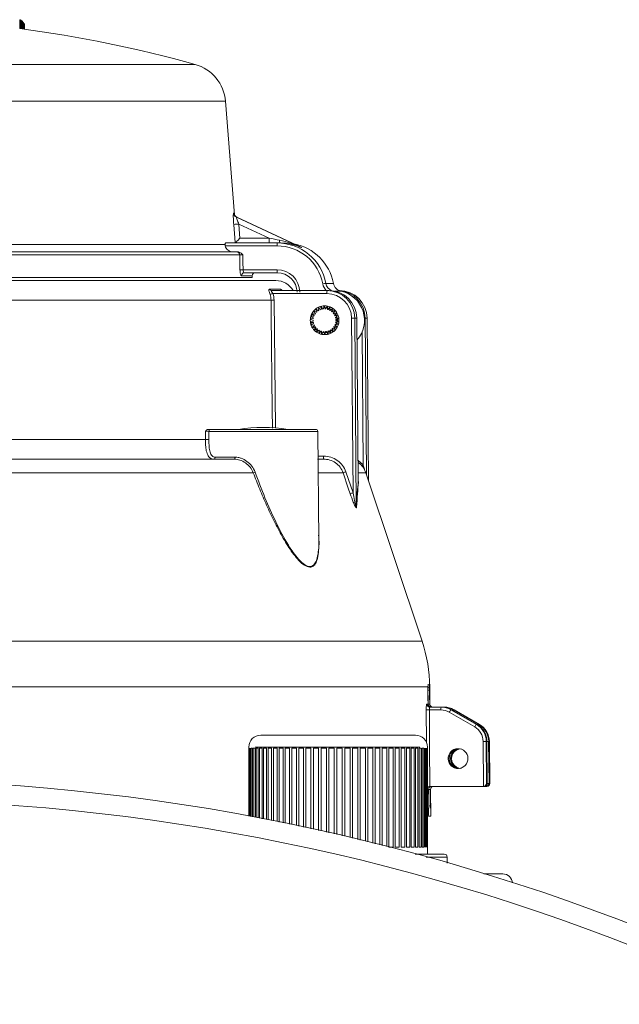
# Model space of a CAD drawing. Units: millimetres. Extents: x -404 to 1557, y -238 to 916.
# Drawn here: x -30 to 30, y 172 to 271 of the extents above; entities that cross this region are included whole.
import ezdxf

# ---------------------------------------------------------------- set-up
doc = ezdxf.new("R2010")
doc.units = ezdxf.units.MM

msp = doc.modelspace()

# ---------------------------------------------------------------- linework, layer by layer
at = {"color": 7, "linetype": 'Continuous', "lineweight": 15}
for p, q in [((-29.969, 270.842), (-29.969, 269.942)), ((-29.912, 270.818), (-29.912, 269.935)), ((-29.871, 270.796), (-29.871, 269.929)), ((-29.806, 270.748), (-29.806, 269.92)), ((-29.792, 270.737), (-29.792, 269.919)), ((-29.714, 270.662), (-29.714, 269.908)), ((-29.679, 270.623), (-29.679, 269.904)), ((-29.601, 270.523), (-29.601, 269.893)), ((-29.586, 270.501), (-29.586, 269.891)), ((-29.509, 270.381), (-29.509, 269.881)), ((-29.498, 270.361), (-29.498, 269.879)), ((-8.344, 251.154), (-9.249, 262.617)), ((-8.144, 250.912), (-1.575, 247.863)), ((-1.533, 247.863), (-8.104, 250.912)), ((-1.533, 247.863), (-8.103, 250.911)), ((-4.846, 248.822), (-7.895, 250.237)), ((-9.235, 248.327), (-4.031, 248.327)), ((-7.784, 248.822), (-4.846, 248.822)), ((-4.031, 248.327), (-3.72, 248.327)), ((-73.306, 247.427), (-8.099, 247.427)), ((-72.102, 248.164), (-9.288, 248.164)), ((-4.047, 248.029), (-9.273, 248.029)), ((-1.575, 247.863), (-1.533, 247.863)), ((-7.808, 247.132), (-73.251, 247.132)), ((-7.478, 245.629), (-4.048, 245.629)), ((-4.032, 245.327), (-7.338, 245.327)), ((-74.088, 244.527), (-4.155, 244.527)), ((-6.545, 244.827), (-73.2, 244.827)), ((-6.545, 244.827), (-6.549, 245.022)), ((-4.818, 243.657), (-3.715, 243.657)), ((-4.584, 243.527), (0.989, 243.527)), ((0.874, 244.251), (1.633, 244.251)), ((0.989, 243.527), (1.193, 243.527)), ((2.199, 243.527), (2.238, 243.527)), ((-4.654, 242.553), (-75.388, 242.553)), ((0.973, 243.229), (-4.468, 243.229)), ((-0.188, 241.21), (-0.35, 241.408)), ((-0.305, 241.462), (-0.083, 241.332)), ((-0.292, 241.462), (-0.305, 241.462)), ((-0.025, 241.388), (-0.143, 241.615)), ((-0.088, 241.658), (0.102, 241.485)), ((-0.073, 241.658), (-0.088, 241.658)), ((0.17, 241.527), (0.102, 241.775)), ((0.165, 241.805), (0.315, 241.597)), ((0.177, 241.805), (0.165, 241.805)), ((0.39, 241.623), (0.375, 241.879)), ((0.443, 241.896), (0.546, 241.661)), ((0.455, 241.896), (0.443, 241.896)), ((0.625, 241.671), (0.664, 241.925)), ((0.734, 241.927), (0.786, 241.676)), ((0.746, 241.927), (0.734, 241.927)), ((0.868, 241.676), (0.786, 241.676)), ((0.865, 241.669), (0.956, 241.909)), ((1.024, 241.897), (1.023, 241.64)), ((1.114, 241.64), (1.023, 241.64)), ((1.037, 241.897), (1.024, 241.897)), ((1.1, 241.618), (1.238, 241.833)), ((1.238, 241.833), (1.25, 241.833)), ((1.302, 241.807), (1.248, 241.556)), ((1.356, 241.556), (1.248, 241.556)), ((1.317, 241.807), (1.302, 241.807)), ((1.318, 241.518), (1.498, 241.7)), ((1.556, 241.661), (1.451, 241.427)), ((1.59, 241.427), (1.451, 241.427)), ((1.511, 241.375), (1.725, 241.516)), ((1.568, 241.661), (1.556, 241.661)), ((1.773, 241.465), (1.622, 241.259)), ((1.671, 241.195), (1.909, 241.289)), ((1.725, 241.516), (1.737, 241.516)), ((1.786, 241.465), (1.773, 241.465)), ((1.909, 241.289), (1.921, 241.289)), ((-0.412, 240.536), (-0.66, 240.601)), ((-0.655, 240.671), (-0.4, 240.696)), ((-0.654, 240.378), (-0.41, 240.456)), ((-0.389, 240.297), (-0.645, 240.309)), ((-0.385, 240.775), (-0.614, 240.89)), ((-0.594, 240.957), (-0.34, 240.929)), ((-0.582, 240.957), (-0.594, 240.957)), ((-0.385, 240.957), (-0.58, 240.957)), ((-0.538, 240.957), (-0.504, 241.133)), ((-0.309, 241.003), (-0.509, 241.163)), ((-0.476, 241.225), (-0.233, 241.144)), ((-0.464, 241.225), (-0.476, 241.225)), ((1.765, 241.259), (1.622, 241.259)), ((1.946, 241.229), (1.755, 241.058)), ((1.964, 241.058), (1.755, 241.058)), ((1.789, 240.986), (2.042, 241.028)), ((2.065, 240.962), (1.843, 240.835)), ((1.965, 240.835), (1.843, 240.835)), ((1.861, 240.757), (2.117, 240.745)), ((1.98, 240.757), (1.861, 240.757)), ((2.127, 240.383), (1.872, 240.357)), ((1.986, 240.357), (1.872, 240.357)), ((2.126, 240.676), (1.882, 240.598)), ((2.092, 240.598), (1.882, 240.598)), ((1.885, 240.518), (2.132, 240.453)), ((2.094, 240.518), (1.885, 240.518)), ((1.958, 241.229), (1.946, 241.229)), ((2.042, 241.028), (2.054, 241.028)), ((2.077, 240.962), (2.065, 240.962)), ((2.117, 240.745), (2.129, 240.745)), ((2.138, 240.676), (2.126, 240.676)), ((2.138, 240.383), (2.127, 240.383)), ((2.132, 240.453), (2.144, 240.453)), ((3.614, 223.135), (3.468, 240.751)), ((3.784, 240.751), (3.94, 221.768)), ((3.99, 240.751), (3.784, 240.751)), ((4.142, 224.269), (3.99, 240.751)), ((4.141, 224.269), (3.99, 240.751)), ((3.99, 240.751), (3.99, 240.751)), ((5.035, 240.751), (4.829, 240.751)), ((5.186, 224.333), (5.035, 240.751)), ((5.035, 240.751), (5.035, 240.751)), ((-0.593, 240.092), (-0.37, 240.219)), ((-0.317, 240.067), (-0.569, 240.026)), ((-0.569, 240.026), (-0.558, 240.026)), ((-0.524, 240.026), (-0.561, 240.219)), ((-0.473, 239.825), (-0.282, 239.995)), ((-0.198, 239.858), (-0.437, 239.765)), ((-0.437, 239.765), (-0.426, 239.765)), ((-0.301, 239.588), (-0.15, 239.795)), ((-0.039, 239.678), (-0.253, 239.537)), ((-0.253, 239.537), (-0.242, 239.537)), ((-0.084, 239.393), (0.022, 239.626)), ((0.154, 239.535), (-0.026, 239.353)), ((-0.026, 239.353), (-0.015, 239.353)), ((0.17, 239.247), (0.224, 239.497)), ((0.373, 239.436), (0.234, 239.22)), ((0.448, 239.157), (0.449, 239.413)), ((0.51, 239.303), (0.757, 239.277)), ((0.607, 239.384), (0.517, 239.144)), ((0.739, 239.127), (0.687, 239.378)), ((0.847, 239.382), (0.808, 239.129)), ((0.931, 239.382), (0.847, 239.382)), ((1.029, 239.158), (0.926, 239.393)), ((1.082, 239.43), (1.097, 239.174)), ((1.177, 239.43), (1.082, 239.43)), ((1.307, 239.249), (1.158, 239.457)), ((1.302, 239.526), (1.37, 239.279)), ((1.56, 239.396), (1.37, 239.568)), ((1.498, 239.666), (1.615, 239.438)), ((1.65, 239.666), (1.498, 239.666)), ((1.777, 239.592), (1.556, 239.721)), ((1.615, 239.438), (1.627, 239.438)), ((1.66, 239.843), (1.822, 239.645)), ((1.869, 239.843), (1.66, 239.843)), ((1.948, 239.829), (1.705, 239.909)), ((1.788, 239.592), (1.777, 239.592)), ((1.782, 240.051), (1.981, 239.89)), ((1.904, 240.051), (1.782, 240.051)), ((2.067, 240.097), (1.812, 240.125)), ((1.822, 239.645), (1.833, 239.645)), ((1.858, 240.279), (2.086, 240.164)), ((1.976, 240.279), (1.858, 240.279)), ((1.962, 239.829), (1.948, 239.829)), ((1.981, 239.89), (1.993, 239.89)), ((2.078, 240.097), (2.067, 240.097)), ((2.086, 240.164), (2.098, 240.164)), ((0.234, 239.22), (0.245, 239.22)), ((0.517, 239.144), (0.528, 239.144)), ((0.75, 239.127), (0.739, 239.127)), ((0.808, 239.129), (0.82, 239.129)), ((1.002, 239.112), (1.235, 239.149)), ((1.097, 239.174), (1.111, 239.174)), ((1.318, 239.249), (1.307, 239.249)), ((1.37, 239.279), (1.381, 239.279)), ((-10.713, 229.527), (-0.146, 229.527)), ((-64.175, 228.501), (-11.273, 228.501)), ((-11.273, 228.501), (-11.269, 229.329)), ((-10.912, 229.329), (-10.916, 228.501)), ((0.15, 218.298), (0.054, 229.329)), ((-64.601, 226.527), (-8.372, 226.527)), ((-10.286, 226.725), (-8.27, 226.725)), ((0.029, 226.527), (0.631, 226.527)), ((-6.441, 225.159), (-65.982, 225.159)), ((2.893, 225.251), (3.614, 223.135)), ((10.572, 208.176), (4.911, 225.159)), ((11.167, 203.563), (-94.771, 203.563)), ((11.356, 201.809), (11.341, 203.563)), ((11.163, 203.239), (11.162, 203.24)), ((11.049, 201.824), (11.172, 201.824)), ((11.173, 201.824), (11.172, 201.824)), ((11.338, 201.824), (11.356, 201.824)), ((11.356, 201.809), (11.356, 201.824)), ((12.468, 201.229), (11.304, 201.229)), ((11.348, 201.527), (12.484, 201.527)), ((12.484, 201.527), (12.555, 201.527)), ((12.555, 201.527), (12.721, 201.527)), ((12.721, 201.527), (12.792, 201.527)), ((15.879, 199.52), (13.317, 201.002)), ((13.482, 201.259), (16.044, 199.777)), ((13.553, 201.259), (13.482, 201.259)), ((16.115, 199.777), (13.553, 201.259)), ((13.554, 201.259), (13.553, 201.259)), ((16.115, 199.777), (13.554, 201.259)), ((13.72, 201.259), (16.284, 199.777)), ((13.791, 201.259), (13.72, 201.259)), ((16.355, 199.777), (13.791, 201.259)), ((16.354, 199.777), (13.791, 201.259)), ((13.791, 201.259), (13.791, 201.259)), ((16.044, 199.777), (16.115, 199.777)), ((16.115, 199.777), (16.115, 199.777)), ((16.284, 199.777), (16.354, 199.777)), ((16.354, 199.777), (16.355, 199.777)), ((-5.695, 198.695), (9.905, 198.695)), ((16.764, 193.527), (16.727, 198.063)), ((17.042, 198.063), (17.077, 193.829)), ((17.112, 198.063), (17.042, 198.063)), ((17.145, 193.829), (17.112, 198.063)), ((17.112, 198.062), (17.112, 198.063)), ((17.145, 193.829), (17.112, 198.062)), ((17.284, 198.063), (17.325, 193.829)), ((17.353, 198.063), (17.284, 198.063)), ((17.392, 193.829), (17.353, 198.063)), ((17.353, 198.063), (17.354, 198.063)), ((17.393, 193.814), (17.354, 198.063)), ((-6.895, 197.495), (-6.895, 197.395)), ((-6.895, 197.395), (-6.893, 197.395)), ((-6.893, 190.524), (-6.893, 197.395)), ((-6.883, 197.395), (-6.883, 190.522)), ((-6.839, 190.514), (-6.839, 197.395)), ((-6.807, 197.395), (-6.807, 190.508)), ((-6.715, 190.49), (-6.715, 197.395)), ((-6.66, 197.395), (-6.522, 197.395)), ((-6.66, 197.395), (-6.66, 190.48)), ((-6.522, 190.454), (-6.522, 197.395)), ((-6.445, 197.395), (-6.262, 197.395)), ((-6.445, 197.395), (-6.445, 190.44)), ((-6.262, 190.405), (-6.262, 197.395)), ((-6.164, 197.395), (-5.936, 197.395)), ((-6.164, 197.395), (-6.164, 190.386)), ((-5.936, 190.343), (-5.936, 197.395)), ((-5.817, 197.395), (-5.547, 197.395)), ((-5.817, 197.395), (-5.817, 190.32)), ((-5.547, 190.268), (-5.547, 197.395)), ((-5.409, 197.395), (-5.098, 197.395)), ((-5.409, 197.395), (-5.409, 190.241)), ((-5.098, 190.181), (-5.098, 197.395)), ((-4.941, 197.395), (-4.593, 197.395)), ((-4.941, 197.395), (-4.941, 190.15)), ((-4.593, 190.081), (-4.593, 197.395)), ((-4.419, 197.395), (-4.035, 197.395)), ((-4.419, 197.395), (-4.419, 190.047)), ((-4.035, 189.97), (-4.035, 197.395)), ((-3.845, 197.395), (-3.43, 197.395)), ((-3.845, 197.395), (-3.845, 189.932)), ((-3.43, 189.848), (-3.43, 197.395)), ((-3.225, 197.395), (-2.781, 197.395)), ((-3.225, 197.395), (-3.225, 189.806)), ((-2.781, 189.714), (-2.781, 197.395)), ((-2.563, 197.395), (-2.094, 197.395)), ((-2.563, 197.395), (-2.563, 189.669)), ((-2.094, 189.571), (-2.094, 197.395)), ((-1.865, 197.395), (-1.374, 197.395)), ((-1.865, 197.395), (-1.865, 189.523)), ((-1.374, 189.418), (-1.374, 197.395)), ((-1.136, 197.395), (-0.626, 197.395)), ((-1.136, 197.395), (-1.136, 189.367)), ((-0.626, 189.257), (-0.626, 197.395)), ((-0.381, 197.395), (0.142, 197.395)), ((-0.381, 197.395), (-0.381, 189.204)), ((0.142, 189.089), (0.142, 197.395)), ((0.393, 197.395), (0.926, 197.395)), ((0.393, 197.395), (0.393, 189.033)), ((0.926, 188.914), (0.926, 197.395)), ((1.181, 197.395), (1.719, 197.395)), ((1.181, 197.395), (1.181, 188.856)), ((1.719, 188.733), (1.719, 197.395)), ((1.976, 197.395), (2.516, 197.395)), ((1.976, 197.395), (1.976, 188.674)), ((2.516, 188.549), (2.516, 197.395)), ((2.772, 197.395), (3.309, 197.395)), ((2.772, 197.395), (2.772, 188.489)), ((3.309, 188.363), (3.309, 197.395)), ((3.562, 197.395), (4.092, 197.395)), ((3.562, 197.395), (3.562, 188.302)), ((4.092, 188.175), (4.092, 197.395)), ((4.341, 197.395), (4.86, 197.395)), ((4.341, 197.395), (4.341, 188.115)), ((4.86, 187.989), (4.86, 197.395)), ((5.103, 197.395), (5.607, 197.395)), ((5.103, 197.395), (5.103, 187.929)), ((5.607, 187.804), (5.607, 197.395)), ((5.841, 197.395), (6.326, 197.395)), ((5.841, 197.395), (5.841, 187.746)), ((6.326, 187.624), (6.326, 197.395)), ((6.55, 197.395), (7.012, 197.395)), ((6.55, 197.395), (6.55, 187.567)), ((7.012, 187.45), (7.012, 197.395)), ((7.225, 197.395), (7.659, 197.395)), ((7.225, 197.395), (7.225, 187.395)), ((7.659, 187.395), (7.659, 197.395)), ((7.859, 197.395), (8.263, 197.395)), ((7.859, 197.395), (7.859, 187.395)), ((8.263, 187.395), (8.263, 197.395)), ((8.448, 197.395), (8.819, 197.395)), ((8.448, 197.395), (8.448, 187.395)), ((8.819, 187.395), (8.819, 197.395)), ((8.987, 197.395), (9.323, 197.395)), ((8.987, 197.395), (8.987, 187.395)), ((9.323, 187.395), (9.323, 197.395)), ((9.473, 197.395), (9.77, 197.395)), ((9.473, 197.395), (9.473, 187.395)), ((9.77, 187.395), (9.77, 197.395)), ((9.901, 197.395), (10.156, 197.395)), ((9.901, 197.395), (9.901, 187.395)), ((10.156, 187.395), (10.156, 197.395)), ((10.268, 197.395), (10.48, 197.395)), ((10.268, 197.395), (10.268, 187.395)), ((10.48, 187.395), (10.48, 197.395)), ((10.571, 197.395), (10.739, 197.395)), ((10.571, 197.395), (10.571, 187.395)), ((10.739, 187.395), (10.739, 197.395)), ((10.808, 197.395), (10.808, 187.395)), ((10.929, 187.395), (10.929, 197.395)), ((10.976, 197.395), (10.976, 187.395)), ((11.051, 187.395), (11.051, 197.395)), ((11.075, 197.395), (11.075, 187.395)), ((11.103, 187.395), (11.103, 197.395)), ((11.105, 186.695), (11.105, 197.495)), ((17.077, 193.829), (17.145, 193.829)), ((17.325, 193.829), (17.392, 193.829)), ((16.762, 193.527), (11.384, 193.527)), ((11.455, 190.527), (11.431, 193.224)), ((16.845, 193.527), (16.762, 193.527)), ((17.025, 193.527), (16.845, 193.527)), ((17.109, 193.527), (17.025, 193.527)), ((11.105, 190.527), (11.198, 190.527)), ((11.452, 190.527), (11.455, 190.527)), ((7.225, 187.395), (7.659, 187.395)), ((7.859, 187.395), (8.263, 187.395)), ((8.448, 187.395), (8.819, 187.395)), ((8.987, 187.395), (9.323, 187.395)), ((9.473, 187.395), (9.77, 187.395)), ((9.879, 186.695), (12.805, 186.695)), ((9.901, 187.395), (10.156, 187.395)), ((10.268, 187.395), (10.48, 187.395)), ((10.571, 187.395), (10.739, 187.395)), ((13.105, 185.795), (13.105, 186.395)), ((16.809, 184.695), (18.705, 184.695))]:
    msp.add_line(p, q, dxfattribs=at)
at = {"color": 8, "linetype": 'Continuous', "lineweight": 15}
for p, q in [((-80.786, 266.332), (-12.305, 266.332)), ((-9.249, 262.617), (-48.494, 262.617)), ((-6.549, 245.022), (-7.629, 245.022)), ((1.805, 243.459), (2.403, 243.459)), ((-4.355, 242.554), (-4.218, 229.677)), ((4.829, 240.751), (4.959, 225.015)), ((5.185, 224.335), (5.035, 240.751)), ((4.636, 225.936), (4.525, 239.347)), ((0.054, 229.329), (-10.912, 229.329)), ((0.076, 226.824), (0.646, 226.824)), ((4.122, 226.401), (4.636, 225.936)), ((2.606, 225.159), (0.09, 225.159)), ((4.911, 225.159), (4.133, 225.159)), ((-92.779, 208.176), (10.572, 208.176)), ((11.341, 203.563), (11.32, 203.563)), ((11.016, 197.907), (10.99, 201.229)), ((10.348, 197.495), (-6.262, 197.495)), ((11.105, 197.495), (11.078, 197.495)), ((17.145, 193.829), (17.145, 193.829)), ((11.235, 193.224), (11.105, 193.224)), ((11.235, 193.224), (11.236, 193.224)), ((11.431, 193.224), (11.417, 193.224)), ((13.105, 186.395), (10.977, 186.395))]:
    msp.add_line(p, q, dxfattribs=at)
at = {"color": 7, "linetype": 'Continuous', "lineweight": 15, "flags": 128}
for points in [[(-7.895, 250.237), (-7.854, 249.721), (-7.784, 248.822)], [(-8.271, 248.327), (-8.349, 249.324), (-8.377, 249.686), (-8.417, 250.203)], [(-7.785, 245.627), (-7.794, 246.227), (-7.808, 247.132)], [(-7.502, 247.129), (-7.49, 246.381), (-7.478, 245.629)], [(-8.372, 226.527), (-8.352, 226.531), (-8.333, 226.542), (-8.316, 226.56), (-8.3, 226.585), (-8.288, 226.615), (-8.278, 226.649), (-8.272, 226.686), (-8.27, 226.725)], [(3.326, 223.043), (3.133, 223.611), (2.606, 225.159)], [(11.172, 201.824), (11.168, 202.424), (11.162, 203.24)], [(11.173, 201.824), (11.171, 202.178), (11.163, 203.239)], [(11.325, 203.24), (11.331, 202.64), (11.338, 201.824)], [(11.304, 201.229), (11.332, 197.529), (11.363, 193.527), (11.363, 193.526)], [(11.247, 191.615), (11.242, 192.215), (11.235, 193.224)], [(11.248, 191.608), (11.245, 191.949), (11.236, 193.224)], [(11.417, 193.224), (11.422, 192.624), (11.431, 191.615)]]:
    msp.add_lwpolyline(points, dxfattribs=at)
at = {"color": 8, "linetype": 'Continuous', "lineweight": 15, "flags": 128}
for points in [[(-4.517, 229.659), (-4.536, 231.5), (-4.638, 241.099), (-4.654, 242.553)], [(11.185, 203.735), (11.195, 203.775), (11.199, 203.835)], [(11.376, 201.72), (11.362, 201.766), (11.356, 201.824)], [(12.718, 201.52), (12.718, 201.521), (12.721, 201.527)]]:
    msp.add_lwpolyline(points, dxfattribs=at)
at = {"color": 7, "linetype": 'Continuous', "lineweight": 15}
for radius in [216, 214]:
    msp.add_circle((-46.545, -21.805), radius, dxfattribs=at)
for centre, radius, start, end in [((-30.111, 270.425), 0.441, 63.17466, 71.22096), ((-30.21, 270.252), 0.64, 50.80804, 58.06545), ((-30.392, 270.035), 0.924, 42.77484, 49.43255), ((-30.822, 269.656), 1.497, 35.37869, 40.20879), ((-31.378, 269.266), 2.176, 30.79992, 34.57002), ((-46.545, 143.827), 127.2, 74.38422, 82.51213), ((-13.436, 262.287), 4.2, 4.51, 74.38422), ((-7.933, 251.365), 0.5, 184.45584, 245.06444), ((-7.894, 251.366), 0.5, 184.50644, 245.10975), ((-8.994, 262.75), 12.561, 272.63022, 275.01978), ((-7.23, 248.7), 2.388, 351.01806, 2.94909), ((-2.616, 248.103), 1.432, 171.01685, 182.94966), ((-3.419, 248.562), 0.382, 173.74301, 217.98363), ((-8.103, 247.131), 0.295, 0.10314, 89.11751), ((-7.746, 259.018), 13.392, 269.83478, 271.14592), ((-7.333, 245.031), 0.296, 90.81666, 181.75173), ((-6.249, 245.027), 0.3, 90, 181), ((-2.583, 245.554), 1.467, 177.03488, 188.89451), ((-4.155, 242.527), 2, 30, 90), ((-4.581, 243.807), 0.28, 212.33988, 269.49095), ((-3.473, 243.816), 0.29, 213.34684, 269.74462), ((1.546, 239.376), 4.922, 97.83875, 101.50153), ((2.404, 243.303), 1.433, 171.01763, 182.94889), ((-6.322, 248.645), 5.724, 285.91086, 288.90177), ((-4.572, 258.08), 15.527, 269.70025, 270.80271), ((0.75, 240.518), 1.415, 138.16427, 140.99305), ((0.743, 240.521), 1.408, 126.14614, 128.98881), ((0.735, 240.531), 1.145, 131.57618, 135.57642), ((0.721, 240.561), 1.362, 114.09999, 117.03649), ((0.744, 240.517), 1.162, 119.59959, 123.54263), ((0.735, 240.533), 1.143, 107.55529, 111.56008), ((0.739, 240.518), 1.409, 102.12623, 104.96421), ((0.737, 240.526), 1.151, 95.56608, 99.54552), ((0.736, 240.536), 1.39, 90.09093, 92.96754), ((0.735, 240.516), 1.161, 83.55604, 87.50065), ((0.74, 240.551), 1.376, 78.06638, 80.97383), ((0.732, 240.515), 1.163, 71.55118, 75.48943), ((0.742, 240.545), 1.38, 66.04997, 68.9483), ((0.731, 240.52), 1.158, 59.5241, 63.47751), ((0.732, 240.524), 1.154, 47.51323, 51.48344), ((0.744, 240.541), 1.383, 54.05462, 56.94755), ((0.733, 240.526), 1.402, 42.0707, 44.92523), ((0.724, 240.521), 1.412, 30.08664, 32.92139), ((0.74, 240.527), 1.402, 174.11411, 176.97136), ((0.741, 240.527), 1.403, 186.10066, 188.95544), ((0.744, 240.525), 1.406, 162.13318, 164.98087), ((0.743, 240.525), 1.405, 150.14362, 152.99291), ((0.741, 240.527), 1.154, 179.5473, 183.52119), ((0.742, 240.526), 1.154, 167.56457, 171.53701), ((0.741, 240.527), 1.154, 191.53423, 195.50789), ((0.74, 240.527), 1.152, 155.5775, 159.55715), ((0.735, 240.529), 1.147, 143.57419, 147.56935), ((0.737, 240.529), 1.147, 35.50268, 39.49714), ((0.733, 240.527), 1.151, 23.51467, 27.49556), ((0.732, 240.527), 1.152, 11.52654, 15.5054), ((0.734, 240.527), 1.151, 347.55737, 351.54033), ((0.734, 240.527), 1.15, 359.54154, 3.52695), ((0.741, 240.53), 1.393, 18.0748, 20.94929), ((0.739, 240.528), 1.395, 6.08988, 8.96016), ((0.735, 240.527), 1.399, 354.11131, 356.97416), ((3.626, 230.981), 9.772, 89.07573, 90.92427), ((0.745, 240.529), 1.407, 198.09225, 200.9376), ((0.743, 240.529), 1.406, 210.07345, 212.92181), ((0.736, 240.525), 1.148, 203.51136, 207.50368), ((0.738, 240.525), 1.399, 222.06774, 224.92819), ((0.741, 240.528), 1.154, 215.51392, 219.4859), ((0.751, 240.546), 1.424, 234.09583, 236.90634), ((0.732, 240.52), 1.141, 227.49127, 231.5054), ((0.733, 240.518), 1.141, 239.49345, 243.50816), ((0.736, 240.524), 1.148, 251.51499, 255.50512), ((0.735, 240.508), 1.131, 263.50457, 267.55254), ((0.737, 240.52), 1.143, 275.54253, 279.54718), ((0.736, 240.524), 1.147, 287.572, 291.56351), ((0.739, 240.52), 1.143, 299.56689, 303.57533), ((0.737, 240.523), 1.146, 311.5757, 315.57323), ((0.735, 240.525), 1.398, 306.14806, 309.00999), ((0.73, 240.529), 1.155, 323.58571, 327.55342), ((0.731, 240.528), 1.404, 318.1475, 320.99862), ((0.739, 240.525), 1.145, 335.56, 339.56157), ((0.735, 240.525), 1.399, 330.14275, 333.00541), ((0.73, 240.527), 1.404, 342.13118, 344.98287), ((0.741, 240.535), 1.409, 246.09019, 248.92834), ((0.737, 240.525), 1.398, 258.09001, 260.9502), ((0.737, 240.504), 1.377, 270.08978, 272.99331), ((0.736, 240.524), 1.397, 282.12519, 284.98759), ((0.727, 240.541), 1.416, 294.15617, 296.98031), ((-10.712, 229.327), 0.199, 90.20006, 179.69776), ((-5.448, 214.002), 15.725, 80.85216, 99.14784), ((-0.146, 229.327), 0.2, 0.5, 90), ((-11.104, 232.384), 3.887, 267.51055, 272.77183), ((-10.475, 226.715), 0.189, 274.00097, 3.0813), ((-0.784, 226.75), 1.433, 351.01834, 2.94818), ((3.013, 224.527), 2, 18.43495, 56.2646), ((-7.122, 227.408), 2.349, 286.8343, 291.41352), ((1.119, 230.288), 5.34, 286.16851, 289.40894), ((4.394, 224.277), 0.253, 181.99716, 203.51816), ((1.839, 228.176), 5.344, 286.1539, 289.39421), ((4.153, 221.779), 0.213, 182.90326, 208.98998), ((-3.658, 203.432), 15, 0.5, 18.43495), ((11.348, 201.826), 0.299, 180.34509, 269.85339), ((11.656, 201.827), 0.3, 200.7839, 270.00009), ((11.147, 212.219), 10.991, 269.1822, 270.8178), ((13.899, 201.303), 1.433, 171.01834, 182.94818), ((14.788, 200.237), 1.658, 141.95187, 152.53758), ((17.349, 198.756), 1.657, 141.9472, 152.53807), ((-5.695, 197.495), 1.2, 90, 180), ((9.905, 197.495), 1.2, 0, 90), ((16.884, 188.124), 9.94, 89.09135, 90.90865), ((16.845, 193.827), 0.3, 270, 0.44707), ((16.845, 193.827), 0.3, 270.04055, 0.53789), ((17.025, 193.827), 0.3, 270.03912, 0.53932), ((11.731, 193.227), 0.3, 90, 180.5), ((12.805, 186.395), 0.3, 0, 90), ((18.705, 183.695), 1, 5.19634, 90)]:
    msp.add_arc(centre, radius, start, end, dxfattribs=at)
at = {"color": 8, "linetype": 'Continuous', "lineweight": 15}
for centre, radius, start, end in [((4.769, 239.132), 1.62, 87.90078, 90.4235), ((0.397, 231.312), 6.846, 307.00402, 308.25251), ((11.126, 203.613), 0.2, 281.52512, 345.41343), ((11.163, 205.52), 2.286, 270.13007, 274.08297), ((11.172, 204.172), 2.354, 270.1006, 274.05374), ((14.034, 200.987), 0.415, 139.19389, 150.75097), ((16.615, 199.492), 0.437, 139.2704, 151.07384), ((17.106, 200.697), 2.64, 270.13874, 273.86292), ((17.141, 196.573), 2.75, 270.08803, 273.82575), ((11.24, 195.732), 2.514, 269.93959, 274.02243), ((17.19, 193.582), 0.174, 180.57307, 198.41647)]:
    msp.add_arc(centre, radius, start, end, dxfattribs=at)
at = {"color": 7, "linetype": 'Continuous', "lineweight": 15}
for centre, major_axis, ratio, start_param, end_param in [((-45.393, 268.207), (37.32, -17.279), 0.019925, 6.229953, 6.250404), ((-4.839, 248.827), (2.165, -0.454), 0.002609, 4.709555, 5.213962), ((-4.033, 243.327), (0.758, 4.942), 0.998569, 5.050283, 6.435124), ((-3.274, 243.327), (-0.758, 4.942), 0.998569, 4.746405, 5.942735), ((-4.049, 243.329), (0.755, 4.639), 0.99856, 5.059341, 6.444182), ((-4.049, 243.329), (0.369, 2.27), 0.99856, 4.890839, 6.444182), ((-4.033, 243.327), (0.365, 1.967), 0.998537, 4.913002, 6.466345), ((0.988, 240.727), (0.404, 2.771), 0.998575, 4.865864, 6.427934), ((1.194, 240.727), (-0.404, 2.771), 0.998575, 4.576367, 6.138437), ((2.614, 244.436), (-0.203, 0.979), 0.998511, 1.552159, 2.723654), ((2.032, 240.727), (0.404, 2.771), 0.998575, 4.865864, 6.36428), ((2.239, 240.727), (-0.404, 2.771), 0.998575, 4.576367, 6.138437), ((1.77, 240.527), (-0.437, 2.968), 0.998574, 3.840321, 5.923997), ((0.972, 240.729), (0.401, 2.468), 0.99856, 4.882113, 6.444182), ((1.008, 240.527), (0.437, 2.968), 0.998574, 4.778108, 4.964682), ((12.467, 199.529), (0.273, 1.678), 0.99856, 5.920583, 6.444182), ((12.483, 199.527), (0.276, 1.981), 0.998581, 5.897744, 6.421343), ((12.553, 199.527), (0.511, 1.934), 0.99843, 6.01752, 6.541119), ((12.723, 199.527), (-0.511, 1.934), 0.99843, 5.501653, 6.025251), ((12.793, 199.527), (-0.276, 1.981), 0.998581, 5.621429, 6.145028), ((15.045, 198.045), (0.276, 1.981), 0.998581, 4.859273, 5.897744), ((15.115, 198.045), (0.511, 1.934), 0.99843, 4.97905, 6.01752), ((15.287, 198.045), (-0.511, 1.934), 0.99843, 4.463182, 5.501653), ((15.356, 198.045), (-0.276, 1.981), 0.998581, 4.582958, 5.621429), ((15.029, 198.048), (0.273, 1.678), 0.99856, 4.882113, 5.920583), ((14.3, 196.327), (0.29, 0.957), 0.998358, 0.294153, 3.435746), ((14.443, 196.327), (-0.29, 0.957), 0.998358, 5.989032, 9.130625), ((14.544, 196.327), (-0.161, 0.987), 0.99856, 6.122188, 9.263781), ((16.777, 193.827), (0.217, 0.219), 0.948595, 3.905297, 5.476017), ((17.093, 193.827), (0.219, -0.217), 0.948641, 5.52836, 7.09908), ((16.762, 193.827), (0.048, 0.296), 0.99856, 3.30259, 3.311392), ((17.108, 193.827), (-0.048, 0.296), 0.99856, 2.980596, 2.989399)]:
    msp.add_ellipse(centre, major_axis=major_axis, ratio=ratio, start_param=start_param, end_param=end_param, dxfattribs=at)
at = {"color": 8, "linetype": 'Continuous', "lineweight": 15}
for centre, major_axis, ratio, start_param, end_param in [((1.84, 244.439), (0.209, 1.283), 0.99856, 1.917748, 2.509271), ((1.856, 244.436), (0.203, 0.979), 0.998511, 1.961344, 2.951963)]:
    msp.add_ellipse(centre, major_axis=major_axis, ratio=ratio, start_param=start_param, end_param=end_param, dxfattribs=at)
at = {"color": 7, "linetype": 'Continuous', "lineweight": 15}
msp.add_ellipse((14.199, 196.327), major_axis=(0.161, 0.987), ratio=0.99856, dxfattribs=at)
for points, knots in [([(-8.432, 251.326), (-8.44, 251.327), (-8.447, 251.294), (-8.455, 251.167), (-8.457, 251.078), (-8.454, 250.863), (-8.45, 250.741), (-8.437, 250.478), (-8.428, 250.342), (-8.417, 250.203)], [0, 0, 0, 0, 0.25, 0.25, 0.5, 0.5, 0.75, 0.75, 1, 1, 1, 1]), ([(-8.102, 250.912), (-8.14, 250.933), (-8.212, 250.972), (-8.289, 251.055), (-8.337, 251.132), (-8.359, 251.188), (-8.368, 251.217), (-8.371, 251.23), (-8.371, 251.229), (-8.371, 251.229)], [0, 0, 0, 0, 0.237182, 0.449372, 0.623692, 0.749612, 0.838154, 0.926413, 1, 1, 1, 1]), ([(-7.895, 250.237), (-7.96, 250.387), (-8.021, 250.537), (-8.094, 250.733), (-8.116, 250.794), (-8.144, 250.885), (-8.15, 250.913), (-8.144, 250.912)], [0, 0, 0, 0, 0.5, 0.5, 0.75, 0.75, 1, 1, 1, 1]), ([(-9.288, 248.164), (-9.285, 248.213), (-9.279, 248.255), (-9.26, 248.312), (-9.248, 248.327), (-9.235, 248.327)], [0, 0, 0, 0, 0.5, 0.5, 1, 1, 1, 1]), ([(-8.271, 248.327), (-8.264, 248.329), (-8.241, 248.349), (-8.175, 248.413), (-8.132, 248.456), (-7.993, 248.598), (-7.887, 248.711), (-7.784, 248.822)], [0, 0, 0, 0, 0.25, 0.25, 0.5, 0.5, 1, 1, 1, 1]), ([(-3.799, 248.604), (-3.412, 248.523), (-3.035, 248.419), (-2.294, 248.17), (-1.929, 248.026), (-1.575, 247.863)], [0, 0, 0, 0, 0.5, 0.5, 1, 1, 1, 1]), ([(-9.273, 248.029), (-9.229, 247.855), (-9.126, 247.702), (-8.84, 247.485), (-8.665, 247.427), (-8.486, 247.427)], [0, 0, 0, 0, 0.5, 0.5, 1, 1, 1, 1]), ([(-8.019, 247.427), (-7.915, 247.427), (-7.817, 247.387), (-7.647, 247.275), (-7.573, 247.201), (-7.502, 247.129)], [0, 0, 0, 0, 0.5, 0.5, 1, 1, 1, 1]), ([(-2.64, 248.213), (-2.456, 248.173), (-2.274, 248.124), (-1.919, 248.008), (-1.743, 247.939), (-1.575, 247.863)], [0, 0, 0, 0, 0.5, 0.5, 1, 1, 1, 1]), ([(-1.798, 247.967), (-1.712, 247.937), (-1.622, 247.906), (-1.537, 247.865), (-1.533, 247.863)], [0, 0, 0, 0, 0.9558447, 1, 1, 1, 1]), ([(-7.502, 247.129), (-7.571, 247.131), (-7.639, 247.131), (-7.751, 247.132), (-7.791, 247.132), (-7.808, 247.132)], [0, 0, 0, 0, 0.5, 0.5, 1, 1, 1, 1]), ([(-7.785, 245.627), (-7.782, 245.466), (-7.763, 245.309), (-7.705, 245.087), (-7.666, 245.022), (-7.629, 245.022)], [0, 0, 0, 0, 0.5, 0.5, 1, 1, 1, 1]), ([(-7.338, 245.327), (-7.37, 245.327), (-7.404, 245.357), (-7.457, 245.467), (-7.476, 245.547), (-7.478, 245.629)], [0, 0, 0, 0, 0.5, 0.5, 1, 1, 1, 1]), ([(-4.753, 243.14), (-4.801, 243.282), (-4.845, 243.419), (-4.871, 243.561), (-4.873, 243.598), (-4.858, 243.646), (-4.842, 243.657), (-4.818, 243.657)], [0, 0, 0, 0, 0.5, 0.5, 0.75, 0.75, 1, 1, 1, 1]), ([(-4.584, 243.527), (-4.607, 243.527), (-4.622, 243.519), (-4.625, 243.484), (-4.614, 243.459), (-4.565, 243.372), (-4.516, 243.301), (-4.468, 243.229)], [0, 0, 0, 0, 0.25, 0.25, 0.5, 0.5, 1, 1, 1, 1]), ([(-3.474, 243.527), (-3.496, 243.529), (-3.535, 243.531), (-3.571, 243.546), (-3.587, 243.554), (-3.586, 243.554), (-3.586, 243.554)], [0, 0, 0, 0, 0.344881, 0.62508, 0.862445, 1, 1, 1, 1]), ([(0.747, 239.08), (0.557, 239.08), (0.176, 239.148), (-0.299, 239.48), (-0.631, 239.956), (-0.732, 240.528), (-0.631, 241.1), (-0.298, 241.576), (0.177, 241.909), (0.748, 242.01), (1.319, 241.909), (1.795, 241.577), (2.127, 241.101), (2.228, 240.529), (2.127, 239.957), (1.794, 239.481), (1.319, 239.147), (0.938, 239.08), (0.747, 239.08)], [0, 0, 0, 0, 0.06252, 0.124984, 0.187427, 0.249985, 0.31243, 0.374987, 0.43743, 0.499985, 0.562427, 0.624984, 0.687427, 0.749985, 0.812429, 0.874987, 0.937522, 1, 1, 1, 1]), ([(1.131, 241.718), (1.125, 241.72), (0.973, 241.783), (0.703, 241.806), (0.47, 241.728), (0.385, 241.7)], [0, 0, 0, 0, 0.0278666, 0.6501989, 1, 1, 1, 1]), ([(1.616, 241.427), (1.596, 241.448), (1.517, 241.532), (1.409, 241.606), (1.318, 241.642), (1.307, 241.646)], [0, 0, 0, 0, 0.229902, 0.900946, 1, 1, 1, 1]), ([(1.721, 239.732), (1.774, 239.805), (1.883, 239.956), (1.981, 240.229), (2.019, 240.521), (1.982, 240.809), (1.922, 241.012), (1.86, 241.107), (1.849, 241.124)], [0, 0, 0, 0, 0.181971, 0.375163, 0.579558, 0.771809, 0.959135, 1, 1, 1, 1]), ([(-0.332, 239.951), (-0.276, 239.848), (-0.142, 239.604), (0.104, 239.468), (0.246, 239.389)], [0, 0, 0, 0, 0.419788, 1, 1, 1, 1]), ([(0.757, 239.277), (0.886, 239.289), (1.166, 239.317), (1.45, 239.46), (1.572, 239.584), (1.587, 239.599)], [0, 0, 0, 0, 0.427856, 0.928378, 1, 1, 1, 1]), ([(-11.061, 229.527), (-11.103, 229.527), (-11.142, 229.501), (-11.21, 229.426), (-11.24, 229.377), (-11.269, 229.329)], [0, 0, 0, 0, 0.5, 0.5, 1, 1, 1, 1]), ([(-11.061, 229.527), (-10.973, 229.527), (-10.89, 229.527), (-10.764, 229.527), (-10.724, 229.527), (-10.713, 229.527)], [0, 0, 0, 0, 0.5, 0.5, 1, 1, 1, 1]), ([(-10.461, 226.527), (-10.607, 226.527), (-10.732, 226.578), (-10.892, 226.722), (-10.939, 226.78), (-11.024, 226.915), (-11.062, 226.993), (-11.127, 227.166), (-11.154, 227.261), (-11.199, 227.467), (-11.218, 227.58), (-11.247, 227.822), (-11.257, 227.949), (-11.271, 228.219), (-11.274, 228.359), (-11.273, 228.501)], [0, 0, 0, 0, 0.25, 0.25, 0.375, 0.375, 0.5, 0.5, 0.625, 0.625, 0.75, 0.75, 0.875, 0.875, 1, 1, 1, 1]), ([(-10.912, 229.329), (-10.916, 229.33), (-10.933, 229.331), (-10.984, 229.332), (-11.019, 229.332), (-11.095, 229.333), (-11.136, 229.332), (-11.211, 229.331), (-11.244, 229.33), (-11.269, 229.329)], [0, 0, 0, 0, 0.25, 0.25, 0.5, 0.5, 0.75, 0.75, 1, 1, 1, 1]), ([(-10.916, 228.501), (-10.917, 228.374), (-10.915, 228.249), (-10.907, 228.007), (-10.901, 227.893), (-10.882, 227.677), (-10.869, 227.576), (-10.837, 227.391), (-10.818, 227.306), (-10.77, 227.15), (-10.742, 227.08), (-10.676, 226.957), (-10.639, 226.904), (-10.512, 226.773), (-10.409, 226.725), (-10.286, 226.725)], [0, 0, 0, 0, 0.125, 0.125, 0.25, 0.25, 0.375, 0.375, 0.5, 0.5, 0.625, 0.625, 0.75, 0.75, 1, 1, 1, 1]), ([(-6.441, 225.159), (-6.52, 225.364), (-6.632, 225.548), (-6.908, 225.882), (-7.068, 226.026), (-7.417, 226.267), (-7.604, 226.361), (-7.985, 226.491), (-8.182, 226.527), (-8.372, 226.527)], [0, 0, 0, 0, 0.25, 0.25, 0.5, 0.5, 0.75, 0.75, 1, 1, 1, 1]), ([(-8.27, 226.725), (-8.169, 226.725), (-8.068, 226.715), (-7.864, 226.677), (-7.761, 226.649), (-7.459, 226.54), (-7.264, 226.434), (-6.902, 226.166), (-6.738, 226.006), (-6.457, 225.64), (-6.344, 225.44), (-6.264, 225.221)], [0, 0, 0, 0, 0.125, 0.125, 0.25, 0.25, 0.5, 0.5, 0.75, 0.75, 1, 1, 1, 1]), ([(2.606, 225.159), (2.536, 225.363), (2.434, 225.55), (2.172, 225.89), (2.016, 226.036), (1.485, 226.399), (1.061, 226.527), (0.631, 226.527)], [0, 0, 0, 0, 0.25, 0.25, 0.5, 0.5, 1, 1, 1, 1]), ([(0.646, 226.824), (1.138, 226.824), (1.622, 226.675), (2.225, 226.257), (2.402, 226.089), (2.699, 225.698), (2.814, 225.485), (2.893, 225.251)], [0, 0, 0, 0, 0.5, 0.5, 0.75, 0.75, 1, 1, 1, 1]), ([(0.034, 216.523), (-0.018, 216.321), (-0.084, 216.138), (-0.268, 215.837), (-0.382, 215.724), (-0.598, 215.642), (-0.676, 215.63), (-0.841, 215.639), (-0.93, 215.66), (-1.199, 215.765), (-1.388, 215.893), (-1.754, 216.21), (-1.935, 216.401), (-2.283, 216.812), (-2.45, 217.032), (-2.775, 217.492), (-2.933, 217.733), (-3.24, 218.223), (-3.388, 218.473), (-3.819, 219.23), (-4.09, 219.747), (-4.611, 220.797), (-4.86, 221.331), (-5.341, 222.41), (-5.572, 222.957), (-6.019, 224.054), (-6.234, 224.605), (-6.441, 225.159)], [0, 0, 0, 0, 0.0625, 0.0625, 0.125, 0.125, 0.15625, 0.15625, 0.1875, 0.1875, 0.25, 0.25, 0.3125, 0.3125, 0.375, 0.375, 0.4375, 0.4375, 0.5, 0.5, 0.625, 0.625, 0.75, 0.75, 0.875, 0.875, 1, 1, 1, 1]), ([(-6.264, 225.221), (-5.939, 224.355), (-5.301, 222.654), (-4.194, 220.163), (-3.077, 218.045), (-2.063, 216.584), (-1.346, 215.904), (-0.871, 215.676), (-0.477, 215.703), (-0.172, 216.025), (0.103, 216.837), (0.186, 217.644), (0.148, 218.28), (0.147, 218.298)], [0, 0, 0, 0, 0.171111, 0.335911, 0.503593, 0.616744, 0.678558, 0.718944, 0.759297, 0.812413, 0.865494, 0.996134, 1, 1, 1, 1]), ([(4.141, 224.285), (4.141, 224.285), (4.141, 224.284), (4.141, 224.287), (4.141, 224.289)], [0, 0, 0, 0, 0.427287, 1, 1, 1, 1]), ([(3.967, 221.676), (3.965, 221.653), (3.961, 221.635), (3.944, 221.622), (3.931, 221.627), (3.901, 221.657), (3.885, 221.68), (3.853, 221.731), (3.837, 221.759), (3.79, 221.85), (3.759, 221.917), (3.699, 222.051), (3.67, 222.119), (3.529, 222.465), (3.425, 222.754), (3.326, 223.043)], [0, 0, 0, 0, 0.0625, 0.0625, 0.125, 0.125, 0.1875, 0.1875, 0.25, 0.25, 0.375, 0.375, 0.5, 0.5, 1, 1, 1, 1]), ([(3.614, 223.135), (3.659, 222.874), (3.707, 222.614), (3.786, 222.226), (3.814, 222.097), (3.86, 221.907), (3.876, 221.843), (3.899, 221.772), (3.904, 221.758), (3.915, 221.733), (3.92, 221.722), (3.931, 221.715), (3.935, 221.721), (3.939, 221.741), (3.94, 221.754), (3.94, 221.768)], [0, 0, 0, 0, 0.5, 0.5, 0.75, 0.75, 0.875, 0.875, 0.90625, 0.90625, 0.9375, 0.9375, 0.96875, 0.96875, 1, 1, 1, 1]), ([(11.168, 203.547), (11.168, 203.549), (11.17, 203.605), (11.174, 203.67), (11.18, 203.73), (11.181, 203.737), (11.182, 203.739)], [0, 0, 0, 0, 0.01776, 0.494523, 0.814719, 1, 1, 1, 1]), ([(11.049, 201.824), (11.033, 201.824), (11.017, 201.759), (10.995, 201.54), (10.989, 201.387), (10.99, 201.229)], [0, 0, 0, 0, 0.5, 0.5, 1, 1, 1, 1]), ([(11.172, 201.824), (11.173, 201.745), (11.205, 201.669), (11.316, 201.559), (11.393, 201.527), (11.472, 201.527)], [0, 0, 0, 0, 0.5, 0.5, 1, 1, 1, 1]), ([(11.638, 201.527), (11.559, 201.527), (11.482, 201.559), (11.372, 201.668), (11.339, 201.745), (11.338, 201.824)], [0, 0, 0, 0, 0.5, 0.5, 1, 1, 1, 1]), ([(11.304, 201.229), (11.302, 201.308), (11.307, 201.385), (11.323, 201.495), (11.335, 201.527), (11.348, 201.527)], [0, 0, 0, 0, 0.5, 0.5, 1, 1, 1, 1]), ([(-5.378, 197.395), (-5.378, 197.395), (-5.376, 197.395), (-5.384, 197.395), (-5.399, 197.395), (-5.404, 197.395)], [0, 0, 0, 0, 0.178284, 0.726231, 1, 1, 1, 1]), ([(11.105, 193.359), (11.113, 193.375), (11.135, 193.419), (11.199, 193.471), (11.28, 193.514), (11.336, 193.522), (11.363, 193.526)], [0, 0, 0, 0, 0.199258, 0.53885, 0.768737, 1, 1, 1, 1]), ([(11.536, 193.527), (11.457, 193.527), (11.379, 193.494), (11.267, 193.382), (11.235, 193.304), (11.235, 193.224)], [0, 0, 0, 0, 0.5, 0.5, 1, 1, 1, 1]), ([(11.417, 193.224), (11.416, 193.304), (11.448, 193.382), (11.559, 193.494), (11.637, 193.527), (11.716, 193.527)], [0, 0, 0, 0, 0.5, 0.5, 1, 1, 1, 1]), ([(11.198, 190.527), (11.206, 190.698), (11.214, 190.869), (11.222, 191.04), (11.231, 191.232), (11.239, 191.423), (11.247, 191.615)], [0, 0, 0, 0, 0.000600001, 0.000600001, 0.000600001, 0.001271218, 0.001271218, 0.001271218, 0.001271218]), ([(11.2, 190.527), (11.204, 190.616), (11.221, 190.976), (11.236, 191.336), (11.248, 191.607)], [0, 0, 0, 0, 0.2496856, 1, 1, 1, 1]), ([(11.431, 191.615), (11.431, 191.614), (11.431, 191.606), (11.42, 191.588), (11.377, 191.564), (11.315, 191.545), (11.264, 191.538), (11.245, 191.536)], [0, 0, 0, 0, 0.01383, 0.250566, 0.539732, 0.819988, 1, 1, 1, 1]), ([(11.247, 191.615), (11.247, 191.614), (11.248, 191.612), (11.247, 191.609), (11.246, 191.607)], [0, 0, 0, 0, 0.164262, 1, 1, 1, 1]), ([(11.431, 191.615), (11.435, 191.444), (11.439, 191.272), (11.442, 191.101), (11.445, 190.91), (11.449, 190.718), (11.452, 190.527)], [0, 0, 0, 0, 0.000600001, 0.000600001, 0.000600001, 0.001271218, 0.001271218, 0.001271218, 0.001271218]), ([(11.198, 190.527), (11.199, 190.527), (11.2, 190.527), (11.199, 190.527), (11.198, 190.527)], [0, 0, 0, 0, 0.474093, 1, 1, 1, 1]), ([(11.452, 190.527), (11.446, 190.527), (11.434, 190.527), (11.359, 190.527), (11.293, 190.527), (11.254, 190.527), (11.248, 190.527)], [0, 0, 0, 0, 0.3761034, 0.707235, 0.9524241, 1, 1, 1, 1])]:
    msp.add_open_spline(points, degree=3, knots=knots, dxfattribs=at)
for points in [[(-8.432, 251.326), (-8.416, 251.325), (-8.403, 251.325), (-8.392, 251.326)], [(-3.72, 248.327), (-3.345, 248.327), (-2.988, 248.287), (-2.64, 248.213)], [(-9.288, 248.164), (-9.29, 248.122), (-9.285, 248.075), (-9.273, 248.029)], [(-8.099, 247.427), (-8.082, 247.427), (-8.056, 247.427), (-8.019, 247.427)], [(-4.654, 242.553), (-4.656, 242.754), (-4.689, 242.95), (-4.753, 243.14)], [(-4.468, 243.229), (-4.395, 243.01), (-4.357, 242.785), (-4.355, 242.554)], [(3.94, 221.768), (4.003, 222.721), (4.069, 223.57), (4.141, 224.269)], [(4.162, 224.176), (4.092, 223.479), (4.027, 222.627), (3.967, 221.676)], [(11.162, 203.24), (11.161, 203.355), (11.163, 203.468), (11.167, 203.563)], [(11.167, 203.563), (11.174, 203.73), (11.185, 203.835), (11.199, 203.835)], [(11.299, 203.835), (11.306, 203.835), (11.315, 203.73), (11.32, 203.563)], [(11.32, 203.563), (11.322, 203.468), (11.324, 203.356), (11.325, 203.24)], [(11.363, 193.526), (11.37, 193.527), (11.377, 193.527), (11.384, 193.527)]]:
    msp.add_open_spline(points, degree=3, dxfattribs=at)
at = {"color": 8, "linetype": 'Continuous', "lineweight": 15}
for points, knots in [([(-8.371, 251.229), (-8.373, 251.245), (-8.382, 251.315), (-8.388, 251.322), (-8.392, 251.326)], [0, 0, 0, 0, 0.241293, 1, 1, 1, 1]), ([(-3.715, 243.657), (-3.705, 243.655), (-3.677, 243.649), (-3.622, 243.615), (-3.574, 243.56), (-3.559, 243.542)], [0, 0, 0, 0, 0.2765843, 0.7670975, 1, 1, 1, 1]), ([(4.636, 225.936), (4.686, 225.795), (4.745, 225.628), (4.778, 225.455), (4.783, 225.427)], [0, 0, 0, 0, 0.83937, 1, 1, 1, 1]), ([(4.151, 224.287), (4.153, 224.275), (4.163, 224.228), (4.162, 224.199), (4.162, 224.176)], [0, 0, 0, 0, 0.244769, 1, 1, 1, 1]), ([(0.145, 218.854), (0.163, 218.627), (0.229, 217.771), (0.117, 217.052), (0.034, 216.523)], [0, 0, 0, 0, 0.265778, 1, 1, 1, 1])]:
    msp.add_open_spline(points, degree=3, knots=knots, dxfattribs=at)

doc.saveas('drawing.dxf')
